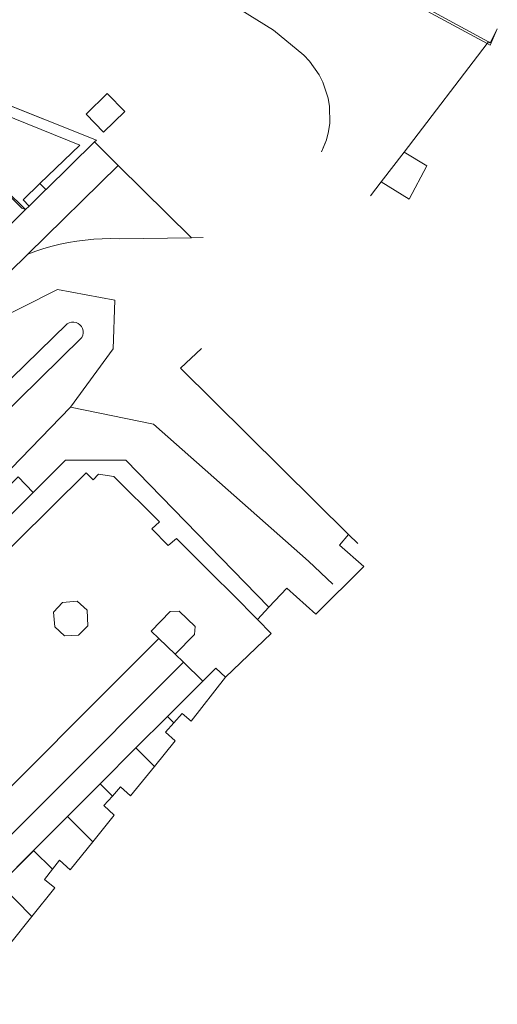
# Model space of a CAD drawing. Units: metres. Extents: x 463323 to 463677, y 3096031 to 3096500.
# Drawn here: x 463591 to 463635, y 3096136 to 3096227 of the extents above; entities that cross this region are included whole.
import ezdxf

# ---------------------------------------------------------------- set-up
doc = ezdxf.new("R2010")
doc.units = ezdxf.units.M
for name, color, linetype, lineweight in [('1205', 8, 'Continuous', 0), ('1209', 8, 'Continuous', 13), ('1211', 8, 'Continuous', 0), ('1250', 8, 'Continuous', 0), ('1345', 8, 'Continuous', 13), ('1347', 8, 'Continuous', 0), ('1354', 8, 'Continuous', 0), ('1500', 8, 'Continuous', 0), ('1530', 8, 'Continuous', 0), ('1540', 8, 'Continuous', 0), ('1555', 8, 'Continuous', 0), ('1640', 8, 'Continuous', 0), ('1646', 8, 'Continuous', 0), ('1648', 8, 'Continuous', 0), ('1649', 8, 'Continuous', 0)]:
    doc.layers.add(name, color=color, linetype=linetype, lineweight=lineweight)

msp = doc.modelspace()

# ---------------------------------------------------------------- linework, layer by layer
at = {"layer": '1205'}
msp.add_polyline3d([(463574.871, 3096163.207, 0), (463597.309, 3096185.395, 0), (463597.944, 3096184.743, 0), (463598.464, 3096185.269, 0), (463599.864, 3096185.073, 0), (463604.104, 3096180.87, 0), (463603.406, 3096180.206, 0), (463604.899, 3096178.671, 0), (463605.67, 3096179.318, 0), (463605.836, 3096179.154, 0), (463609.237, 3096175.783, 0), (463609.294, 3096175.726, 0), (463610.617, 3096174.415, 0), (463610.931, 3096174.104, 0), (463613.171, 3096171.834, 0), (463614.449, 3096170.541, 0), (463610.2, 3096166.479, 0), (463609.308, 3096167.32, 0), (463608.109, 3096166.122, 0), (463606.313, 3096167.883, 0), (463605.549, 3096168.633, 0), (463607.348, 3096170.452, 0), (463607.397, 3096171.171, 0), (463605.925, 3096172.599, 0), (463605.094, 3096172.565, 0), (463603.319, 3096170.749, 0), (463604.035, 3096170.068, 0), (463566.433, 3096132.472, 0)], dxfattribs=at)
for points in [[(463568.739, 3096130.262, 0), (463567.901, 3096131.053, 0), (463566.433, 3096132.472, 0), (463604.035, 3096170.068, 0), (463605.549, 3096168.633, 0), (463606.313, 3096167.883, 0)], [(463570.538, 3096128.564, 0), (463568.739, 3096130.262, 0), (463606.313, 3096167.883, 0), (463608.109, 3096166.122, 0), (463604.837, 3096162.851, 0), (463601.924, 3096159.939, 0), (463598.606, 3096156.622, 0), (463595.571, 3096153.589, 0), (463589.309, 3096147.329, 0), (463586.191, 3096144.211, 0), (463582.926, 3096140.948, 0), (463579.859, 3096137.881, 0), (463576.811, 3096134.835, 0), (463573.544, 3096131.569, 0)]]:
    msp.add_polyline3d(points, close=True, dxfattribs=at)
at = {"layer": '1209'}
msp.add_polyline3d([(463574.871, 3096163.207, 0), (463597.309, 3096185.395, 0), (463597.944, 3096184.743, 0), (463598.464, 3096185.269, 0), (463599.864, 3096185.073, 0), (463604.104, 3096180.87, 0), (463603.406, 3096180.206, 0), (463604.899, 3096178.671, 0), (463605.67, 3096179.318, 0), (463605.836, 3096179.154, 0), (463609.237, 3096175.783, 0), (463609.294, 3096175.726, 0), (463610.617, 3096174.415, 0), (463610.931, 3096174.104, 0), (463613.171, 3096171.834, 0), (463614.449, 3096170.541, 0), (463610.2, 3096166.479, 0), (463609.308, 3096167.32, 0), (463608.109, 3096166.122, 0), (463604.837, 3096162.851, 0), (463601.924, 3096159.939, 0), (463598.606, 3096156.622, 0), (463595.571, 3096153.589, 0), (463589.309, 3096147.329, 0)], dxfattribs=at)
at = {"layer": '1211'}
for points in [[(463597.389, 3096172.69, 0), (463597.458, 3096171.245, 0), (463596.613, 3096170.388, 0), (463595.299, 3096170.308, 0), (463594.407, 3096171.161, 0), (463594.299, 3096172.508, 0), (463595.117, 3096173.398, 0), (463596.462, 3096173.529, 0)], [(463604.035, 3096170.068, 0), (463603.319, 3096170.749, 0), (463605.094, 3096172.565, 0), (463605.925, 3096172.599, 0), (463607.397, 3096171.171, 0), (463607.348, 3096170.452, 0), (463605.549, 3096168.633, 0)]]:
    msp.add_polyline3d(points, close=True, dxfattribs=at)
at = {"layer": '1250'}
for points in [[(463597.299, 3096218.598, 0), (463599.251, 3096220.503, 0), (463600.881, 3096218.833, 0), (463598.929, 3096216.928, 0)], [(463593.584, 3096211.605, 0), (463592.027, 3096210.083, 0), (463591.466, 3096210.657, 0), (463593.023, 3096212.179, 0)]]:
    msp.add_polyline3d(points, close=True, dxfattribs=at)
at = {"layer": '1345'}
for points in [[(463634.567, 3096225.278, 0), (463610.346, 3096238.441, 0), (463611.543, 3096240.645, 0)], [(463635.385, 3096226.483, 0), (463634.732, 3096225.189, 0), (463634.567, 3096225.278, 0)], [(463586.021, 3096215.047, 0), (463587.865, 3096212.994, 0), (463588.125, 3096213.257, 0), (463591.693, 3096209.756, 0)]]:
    msp.add_polyline3d(points, dxfattribs=at)
at = {"layer": '1347'}
for p, q in [((463583.757, 3096221.96), (463598.273, 3096216.193)), ((463598.273, 3096216.193), (463598.095, 3096216.019)), ((463592.027, 3096210.083), (463591.693, 3096209.756)), ((463591.693, 3096209.756), (463587.93, 3096206.075)), ((463605.417, 3096162.272), (463604.837, 3096162.851)), ((463603.634, 3096158.23), (463601.924, 3096159.939)), ((463599.735, 3096155.493), (463598.606, 3096156.622)), ((463597.913, 3096151.247), (463595.571, 3096153.589)), ((463594.182, 3096148.717), (463592.44, 3096150.459)), ((463592.287, 3096144.351), (463589.309, 3096147.329))]:
    msp.add_line(p, q, dxfattribs=at)
for points in [[(463593.023, 3096212.179, 0), (463596.714, 3096215.727, 0), (463583.354, 3096221.115, 0), (463583.757, 3096221.96, 0)], [(463598.095, 3096216.019, 0), (463593.592, 3096211.613, 0), (463593.584, 3096211.605, 0)], [(463610.2, 3096166.479, 0), (463607.023, 3096162.43, 0), (463606.192, 3096163.135, 0), (463605.417, 3096162.272, 0)], [(463605.417, 3096162.272, 0), (463604.645, 3096161.413, 0), (463605.558, 3096160.592, 0), (463603.634, 3096158.23, 0)], [(463603.634, 3096158.23, 0), (463601.412, 3096155.501, 0), (463600.497, 3096156.341, 0), (463599.735, 3096155.493, 0)], [(463599.735, 3096155.493, 0), (463598.95, 3096154.618, 0), (463599.896, 3096153.71, 0), (463597.913, 3096151.247, 0)], [(463597.913, 3096151.247, 0), (463595.839, 3096148.671, 0), (463594.825, 3096149.549, 0), (463594.182, 3096148.717, 0)], [(463594.182, 3096148.717, 0), (463593.451, 3096147.772, 0), (463594.408, 3096146.984, 0), (463592.287, 3096144.351, 0)], [(463592.287, 3096144.351, 0), (463590.203, 3096141.764, 0), (463589.186, 3096142.665, 0), (463588.558, 3096141.844, 0)]]:
    msp.add_polyline3d(points, dxfattribs=at)
at = {"layer": '1354'}
for points in [[(463634.45, 3096225.125, 0), (463614.952, 3096235.629, 0), (463610.102, 3096238.245, 0), (463611.543, 3096240.645, 0)], [(463635.385, 3096226.483, 0), (463634.735, 3096224.972, 0), (463634.45, 3096225.125, 0)], [(463591.693, 3096209.756, 0), (463591.366, 3096209.887, 0), (463588.135, 3096213.046, 0), (463587.882, 3096212.804, 0), (463586.11, 3096214.778, 0), (463586.021, 3096215.047, 0)]]:
    msp.add_polyline3d(points, dxfattribs=at)
at = {"layer": '1500'}
for points in [[(463588.42, 3096202.231, 0), (463591.909, 3096205.642, 0), (463592.646, 3096205.908, 0), (463593.394, 3096206.148, 0), (463594.149, 3096206.361, 0), (463594.911, 3096206.546, 0), (463595.68, 3096206.704, 0), (463596.454, 3096206.834, 0), (463597.232, 3096206.936, 0), (463598.013, 3096207.01, 0), (463598.796, 3096207.055, 0), (463599.581, 3096207.072, 0), (463600.366, 3096207.062, 0), (463607.053, 3096207.155, 0), (463608.1311, 3096207.1707, 0)], [(463607.9933, 3096196.9008, 0), (463606.058, 3096195.092, 0), (463621.613, 3096179.697, 0), (463620.78, 3096178.711, 0), (463623.021, 3096176.738, 0), (463618.593, 3096172.33, 0), (463615.906, 3096174.735, 0), (463614.22, 3096172.975, 0), (463600.988, 3096186.567, 0), (463595.392, 3096186.569, 0), (463592.4, 3096183.565, 0), (463578.736, 3096169.847, 0), (463567.365, 3096158.521, 0), (463562.855, 3096154.029, 0), (463549.848, 3096141.074, 0), (463549.79, 3096136.544, 0), (463557.329, 3096129.064, 0)]]:
    msp.add_polyline3d(points, dxfattribs=at)
at = {"layer": '1530'}
for points in [[(463595.8626, 3096191.4666, 0), (463599.8164, 3096196.8582, 0), (463599.9751, 3096201.3664, 0), (463594.6645, 3096202.3695, 0), (463587.9551, 3096199.0148, 0), (463532.7018, 3096144.2997, 0), (463525.8394, 3096137.6052, 0)], [(463545.5004, 3096140.2899, 0), (463562.0001, 3096158.3902, 0), (463583.0003, 3096178.2005, 0), (463595.8626, 3096191.4666, 0)], [(463595.8626, 3096191.4666, 0), (463603.5306, 3096189.9091, 0), (463617.908, 3096177.2091, 0), (463620.1469, 3096175.0981, 0)]]:
    msp.add_polyline3d(points, dxfattribs=at)
at = {"layer": '1540'}
msp.add_polyline3d([(463567.365, 3096158.521, 0), (463566.029, 3096160.009, 0), (463591.021, 3096185.021, 0), (463592.4, 3096183.565, 0)], dxfattribs=at)
at = {"layer": '1555'}
msp.add_polyline3d([(463587.78, 3096191.617, 0), (463595.564, 3096199.178, 0), (463595.75, 3096199.276, 0), (463595.954, 3096199.33, 0), (463596.165, 3096199.338, 0), (463596.372, 3096199.299, 0), (463596.565, 3096199.214, 0), (463596.735, 3096199.089, 0), (463596.872, 3096198.929, 0), (463596.971, 3096198.743, 0), (463597.026, 3096198.539, 0), (463597.034, 3096198.328, 0), (463596.995, 3096198.121, 0), (463596.912, 3096197.928, 0), (463589.061, 3096190.246, 0)], dxfattribs=at)
at = {"layer": '1640'}
for p, q in [((463634.45, 3096225.125), (463626.743, 3096215.063)), ((463634.567, 3096225.278), (463634.45, 3096225.125)), ((463598.095, 3096216.019), (463600.273, 3096213.821)), ((463626.743, 3096215.063), (463624.642, 3096212.32)), ((463624.642, 3096212.32), (463623.642, 3096211.0144))]:
    msp.add_line(p, q, dxfattribs=at)
for points in [[(463619.104, 3096215.093, 0), (463619.564, 3096216.22, 0), (463619.751, 3096216.974, 0), (463619.861, 3096217.744, 0), (463619.845, 3096219.296, 0), (463619.72, 3096220.063, 0), (463619.241, 3096221.539, 0), (463618.892, 3096222.234, 0), (463617.993, 3096223.499, 0), (463617.453, 3096224.058, 0), (463614.665, 3096226.366, 0), (463611.58, 3096228.275, 0)], [(463626.743, 3096215.063, 0), (463628.865, 3096213.812, 0), (463627.22, 3096210.728, 0), (463624.642, 3096212.32, 0)]]:
    msp.add_polyline3d(points, dxfattribs=at)
at = {"layer": '1646'}
for points in [[(463619.2228, 3096215.384, 0), (463619.564, 3096216.22, 0), (463619.751, 3096216.974, 0), (463619.861, 3096217.744, 0), (463619.845, 3096219.296, 0), (463619.72, 3096220.063, 0), (463619.241, 3096221.539, 0), (463618.892, 3096222.234, 0), (463617.993, 3096223.499, 0), (463617.453, 3096224.058, 0), (463614.665, 3096226.366, 0), (463611.58, 3096228.275, 0)], [(463622.475, 3096178.8474, 0), (463621.613, 3096179.697, 0), (463606.058, 3096195.092, 0), (463607.9933, 3096196.9008, 0)], [(463604.837, 3096162.851, 0), (463608.109, 3096166.122, 0), (463609.308, 3096167.32, 0), (463610.2, 3096166.479, 0), (463607.023, 3096162.43, 0), (463606.192, 3096163.135, 0), (463605.417, 3096162.272, 0)], [(463601.924, 3096159.939, 0), (463604.837, 3096162.851, 0), (463605.417, 3096162.272, 0), (463604.645, 3096161.413, 0), (463605.558, 3096160.592, 0), (463603.634, 3096158.23, 0)], [(463598.606, 3096156.622, 0), (463601.924, 3096159.939, 0), (463603.634, 3096158.23, 0), (463601.412, 3096155.501, 0), (463600.497, 3096156.341, 0), (463599.735, 3096155.493, 0)], [(463595.571, 3096153.589, 0), (463598.606, 3096156.622, 0), (463599.735, 3096155.493, 0), (463598.95, 3096154.618, 0), (463599.896, 3096153.71, 0), (463597.913, 3096151.247, 0)], [(463592.44, 3096150.459, 0), (463595.571, 3096153.589, 0), (463597.913, 3096151.247, 0), (463595.839, 3096148.671, 0), (463594.825, 3096149.549, 0), (463594.182, 3096148.717, 0)], [(463589.309, 3096147.329, 0), (463592.44, 3096150.459, 0), (463594.182, 3096148.717, 0), (463593.451, 3096147.772, 0), (463594.408, 3096146.984, 0), (463592.287, 3096144.351, 0)], [(463586.191, 3096144.211, 0), (463589.309, 3096147.329, 0), (463592.287, 3096144.351, 0), (463590.203, 3096141.764, 0), (463589.186, 3096142.665, 0), (463588.558, 3096141.844, 0)]]:
    msp.add_polyline3d(points, dxfattribs=at)
for points in [[(463587.93, 3096206.075, 0), (463584.433, 3096209.655, 0), (463586.708, 3096211.846, 0), (463586.963, 3096212.092, 0), (463586.423, 3096212.651, 0), (463576.418, 3096223.041, 0), (463573.811, 3096220.53, 0), (463570.64, 3096223.777, 0), (463573.105, 3096226.192, 0), (463583.757, 3096221.96, 0), (463583.354, 3096221.115, 0), (463596.714, 3096215.727, 0), (463593.023, 3096212.179, 0), (463591.466, 3096210.657, 0), (463592.027, 3096210.083, 0), (463591.693, 3096209.756, 0)], [(463626.743, 3096215.063, 0), (463628.865, 3096213.812, 0), (463627.22, 3096210.728, 0), (463624.642, 3096212.32, 0)], [(463591.909, 3096205.642, 0), (463600.273, 3096213.821, 0), (463607.053, 3096207.155, 0), (463600.366, 3096207.062, 0), (463599.581, 3096207.072, 0), (463598.796, 3096207.055, 0), (463598.013, 3096207.01, 0), (463597.232, 3096206.936, 0), (463596.454, 3096206.834, 0), (463595.68, 3096206.704, 0), (463594.911, 3096206.546, 0), (463594.149, 3096206.361, 0), (463593.394, 3096206.148, 0), (463592.646, 3096205.908, 0)]]:
    msp.add_polyline3d(points, close=True, dxfattribs=at)
at = {"layer": '1648'}
msp.add_polyline3d([(463598.095, 3096216.019, 0), (463593.592, 3096211.613, 0), (463593.584, 3096211.605, 0), (463593.023, 3096212.179, 0), (463596.714, 3096215.727, 0), (463583.354, 3096221.115, 0), (463583.757, 3096221.96, 0), (463598.273, 3096216.193, 0)], close=True, dxfattribs=at)
at = {"layer": '1649'}
for points in [[(463587.93, 3096206.075, 0), (463591.693, 3096209.756, 0), (463592.027, 3096210.083, 0), (463593.584, 3096211.605, 0), (463593.592, 3096211.613, 0), (463598.095, 3096216.019, 0), (463600.273, 3096213.821, 0), (463591.909, 3096205.642, 0), (463588.42, 3096202.231, 0)], [(463587.78, 3096191.617, 0), (463595.564, 3096199.178, 0), (463595.75, 3096199.276, 0), (463595.954, 3096199.33, 0), (463596.165, 3096199.338, 0), (463596.372, 3096199.299, 0), (463596.565, 3096199.214, 0), (463596.735, 3096199.089, 0), (463596.872, 3096198.929, 0), (463596.971, 3096198.743, 0), (463597.026, 3096198.539, 0), (463597.034, 3096198.328, 0), (463596.995, 3096198.121, 0), (463596.912, 3096197.928, 0), (463589.061, 3096190.246, 0)], [(463578.736, 3096169.847, 0), (463592.4, 3096183.565, 0), (463595.392, 3096186.569, 0), (463600.988, 3096186.567, 0), (463614.22, 3096172.975, 0), (463613.171, 3096171.834, 0), (463610.931, 3096174.104, 0), (463610.617, 3096174.415, 0), (463609.294, 3096175.726, 0), (463609.237, 3096175.783, 0), (463605.836, 3096179.154, 0), (463605.67, 3096179.318, 0), (463604.899, 3096178.671, 0), (463603.406, 3096180.206, 0), (463604.104, 3096180.87, 0), (463599.864, 3096185.073, 0), (463598.464, 3096185.269, 0), (463597.944, 3096184.743, 0), (463597.309, 3096185.395, 0), (463574.871, 3096163.207, 0)]]:
    msp.add_polyline3d(points, dxfattribs=at)

doc.saveas('drawing.dxf')
